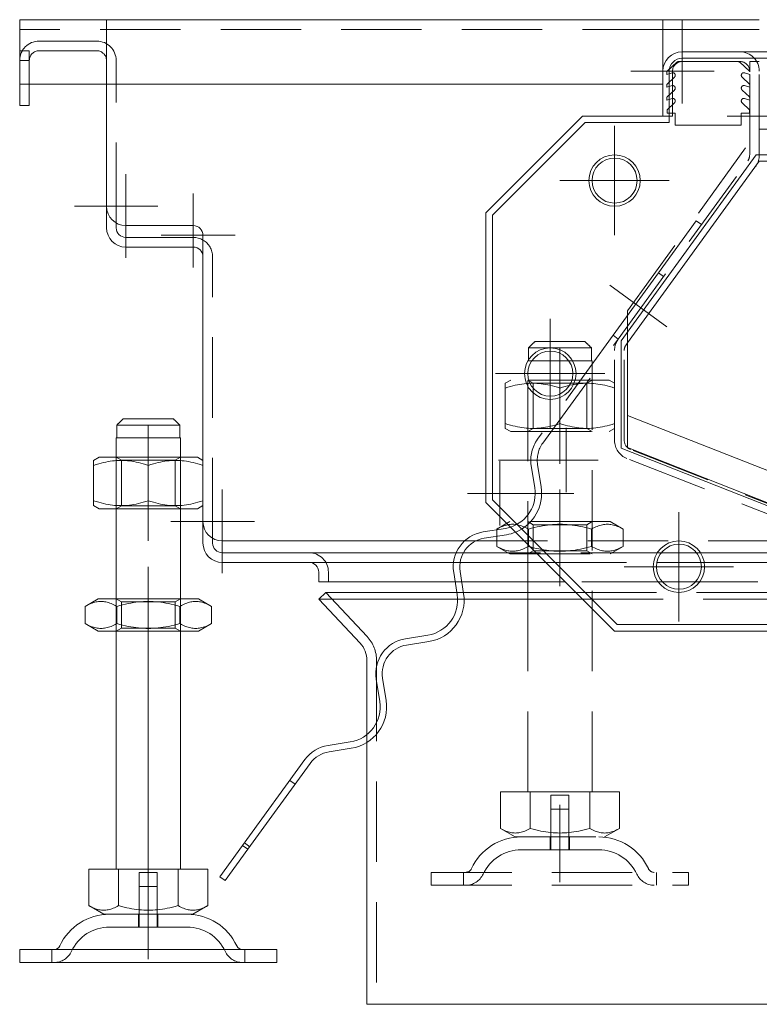
# Model space of a CAD drawing. Extents: x -375 to 30100, y -11303 to 12501.
# Drawn here: x 9928 to 10043, y -941 to -788 of the extents above; entities that cross this region are included whole.
import ezdxf

# ---------------------------------------------------------------- set-up
doc = ezdxf.new("R2010")
doc.units = 0
doc.header["$LTSCALE"] = 25
doc.linetypes.add('GESTRICHELT', pattern=[0.75, 0.5, -0.25])
doc.linetypes.add('STRICHPUNKT', pattern=[1, 0.5, -0.25, 0, -0.25])
for name, color, linetype, lineweight in [('ACO_HIDDEN', 81, 'GESTRICHELT', 9), ('ACO_MITTE', 1, 'STRICHPUNKT', 9), ('ACO_VISIBLE ( NOTE )', 7, 'CONTINUOUS', 15)]:
    doc.layers.add(name, color=color, linetype=linetype, lineweight=lineweight)

msp = doc.modelspace()

# ---------------------------------------------------------------- linework, layer by layer
at = {"layer": 'ACO_HIDDEN'}
for p, q in [((9941.08, -789.329), (9941.08, -787.829)), ((9941.09, -789.329), (9941.09, -787.829)), ((10027.59, -789.329), (9927.59, -789.329)), ((9941.09, -790.829), (9941.09, -789.329)), ((9941.09, -797.829), (9941.09, -790.829)), ((9939.59, -791.162), (9930.59, -791.162)), ((9929.09, -792.662), (9927.59, -792.662)), ((9929.09, -792.662), (9929.09, -794.162)), ((9930.59, -792.662), (9939.59, -792.662)), ((9929.09, -794.172), (9927.59, -794.172)), ((9929.09, -794.162), (9929.09, -797.829)), ((9942.59, -819.427), (9942.59, -794.162)), ((10028.256, -795.833), (10029.759, -794.445)), ((10030.081, -794.329), (10030.59, -794.329)), ((10039.59, -794.329), (10030.59, -794.329)), ((10039.551, -794.445), (10041.055, -795.833)), ((10042.189, -794.329), (10041.09, -794.329)), ((10041.09, -794.329), (10041.09, -795.829)), ((10042.59, -794.329), (10042.189, -794.329)), ((10028.22, -796.327), (10028.22, -795.909)), ((10029.017, -796.073), (10028.22, -796.327)), ((10028.256, -797.833), (10029.377, -796.766)), ((10029.09, -795.829), (10029.09, -802.829)), ((10039.933, -796.766), (10041.055, -797.833)), ((10041.09, -796.327), (10040.294, -796.073)), ((10041.09, -808.854), (10041.09, -795.829)), ((10042.59, -808.854), (10042.59, -795.829)), ((10028.22, -798.327), (10028.22, -797.909)), ((10029.017, -798.073), (10028.22, -798.327)), ((10041.09, -798.327), (10040.294, -798.073)), ((10028.22, -800.327), (10028.22, -799.909)), ((10029.017, -800.073), (10028.22, -800.327)), ((10028.256, -799.833), (10029.377, -798.766)), ((10039.933, -798.766), (10041.055, -799.833)), ((10041.09, -800.327), (10040.294, -800.073)), ((10028.256, -801.833), (10029.377, -800.766)), ((10039.933, -800.766), (10041.055, -801.833)), ((10029.09, -802.829), (10027.59, -802.829)), ((10028.256, -802.329), (10028.256, -801.833)), ((10029.52, -802.329), (10028.256, -802.329)), ((10029.52, -804.198), (10029.52, -802.329)), ((10039.79, -802.329), (10039.79, -804.198)), ((10041.055, -802.329), (10039.79, -802.329)), ((10041.055, -801.833), (10041.055, -802.329)), ((10039.79, -804.198), (10029.52, -804.198)), ((10022.09, -833.044), (10042.59, -804.829)), ((10042.59, -804.829), (10062.59, -804.829)), ((10020.663, -837.457), (10040.804, -809.735)), ((10032.786, -819.07), (10026.908, -827.161)), ((10033.595, -819.658), (10032.786, -819.07)), ((9957.59, -868.427), (9957.59, -824.662)), ((10019.854, -836.869), (10026.908, -827.161)), ((10026.908, -827.161), (10027.717, -827.748)), ((10022.09, -838.044), (10022.09, -833.044)), ((10019.854, -836.869), (10008.109, -853.034)), ((10020.663, -837.457), (10019.854, -836.869)), ((10007.717, -837.829), (10015.463, -837.829)), ((10008.918, -853.622), (10020.663, -837.457)), ((10021.877, -838.338), (10022.09, -838.044)), ((10006.691, -838.829), (10006.691, -840.829)), ((10016.489, -838.829), (10006.691, -838.829)), ((10016.489, -840.829), (10016.489, -838.829)), ((10020.09, -853.208), (10020.09, -839.22)), ((10021.59, -853.208), (10021.59, -839.22)), ((10006.59, -840.829), (10006.691, -840.829)), ((10006.59, -875.162), (10006.59, -840.829)), ((10006.691, -840.829), (10016.489, -840.829)), ((10016.489, -840.829), (10016.59, -840.829)), ((10016.59, -907.829), (10016.59, -840.829)), ((10003.94, -843.829), (10003.09, -844.319)), ((10003.09, -845.078), (10003.09, -844.319)), ((10019.24, -843.829), (10003.94, -843.829)), ((10007.402, -844.297), (10006.59, -843.829)), ((10007.402, -844.297), (10015.778, -844.297)), ((10007.402, -844.297), (10007.402, -851.36)), ((10015.778, -844.297), (10016.59, -843.829)), ((10015.778, -844.297), (10015.778, -851.36)), ((10019.24, -843.829), (10020.09, -844.319)), ((10003.09, -845.078), (10003.09, -850.579)), ((10011.59, -845.078), (10011.59, -850.579)), ((10003.09, -851.338), (10003.09, -850.579)), ((10003.94, -851.829), (10003.09, -851.338)), ((10003.94, -851.829), (10019.24, -851.829)), ((10007.402, -851.36), (10006.59, -851.829)), ((10015.778, -851.36), (10007.402, -851.36)), ((10015.778, -851.36), (10016.59, -851.829)), ((10019.24, -851.829), (10020.09, -851.338)), ((9952.489, -852.829), (9942.691, -852.829)), ((10052.041, -866.224), (10022.541, -854.604)), ((9943.402, -856.297), (9942.59, -855.829)), ((9942.59, -863.829), (9942.59, -855.829)), ((9943.402, -856.297), (9951.778, -856.297)), ((9943.402, -856.297), (9943.402, -863.36)), ((9951.778, -856.297), (9952.59, -855.829)), ((9951.778, -856.297), (9951.778, -863.36)), ((9952.59, -863.829), (9952.59, -855.829)), ((10051.491, -867.62), (10021.991, -855.999)), ((10007.127, -857.128), (10007.674, -860.584)), ((10008.662, -860.428), (10008.114, -856.971)), ((9943.402, -863.36), (9942.59, -863.829)), ((9951.778, -863.36), (9943.402, -863.36)), ((9951.778, -863.36), (9952.59, -863.829)), ((10003.79, -865.829), (10001.775, -866.992)), ((10019.39, -865.829), (10003.79, -865.829)), ((10007.402, -866.297), (10006.59, -865.829)), ((10015.778, -866.297), (10016.59, -865.829)), ((10019.39, -865.829), (10021.405, -866.992)), ((10001.775, -868.829), (10001.775, -866.992)), ((10006.683, -869.421), (10006.683, -866.992)), ((10007.402, -866.297), (10015.778, -866.297)), ((10007.402, -870.36), (10007.402, -866.297)), ((10015.778, -870.36), (10015.778, -866.297)), ((10016.498, -869.665), (10016.498, -866.992)), ((10021.405, -869.665), (10021.405, -866.992)), ((9998.5, -868.829), (9996.761, -868.829)), ((10103.405, -868.829), (10006.09, -868.829)), ((10007.402, -870.36), (10006.59, -870.829)), ((10015.778, -870.36), (10007.402, -870.36)), ((10015.778, -870.36), (10016.59, -870.829)), ((10019.39, -870.829), (10021.405, -869.665)), ((9996.577, -870.662), (9995.463, -870.662)), ((10003.79, -870.829), (10003.502, -870.662)), ((10003.79, -870.829), (10019.39, -870.829)), ((10027.342, -870.662), (10007.924, -870.662)), ((10101.679, -870.662), (10032.839, -870.662)), ((9995.05, -872.162), (9996.06, -872.162)), ((10009.424, -872.162), (10026.654, -872.162)), ((10033.526, -872.162), (10098.59, -872.162)), ((9975.59, -875.162), (9975.59, -873.662)), ((9996.315, -875.162), (9995.302, -875.162)), ((10027.482, -875.162), (10012.424, -875.162)), ((10098.59, -875.162), (10032.699, -875.162)), ((9942.59, -882.829), (9942.59, -877.829)), ((9943.402, -878.297), (9942.59, -877.829)), ((9951.778, -878.297), (9952.59, -877.829)), ((9952.59, -882.829), (9952.59, -877.829)), ((9981.603, -883.675), (9975.185, -876.829)), ((9995.566, -876.829), (9996.579, -876.829)), ((9995.686, -877.854), (9996.686, -877.854)), ((10006.59, -907.829), (10006.59, -876.829)), ((10014.09, -876.829), (10098.59, -876.829)), ((10015.116, -877.854), (10098.59, -877.854)), ((9943.402, -878.297), (9951.778, -878.297)), ((9943.402, -882.36), (9943.402, -878.297)), ((9951.778, -882.36), (9951.778, -878.297)), ((9943.402, -882.36), (9942.59, -882.829)), ((9951.778, -882.36), (9943.402, -882.36)), ((9951.778, -882.36), (9952.59, -882.829)), ((9983.09, -887.436), (9983.09, -940.829)), ((9981.59, -898.904), (9981.59, -900.13)), ((9970.408, -906.628), (9969.599, -906.04)), ((10002.34, -907.829), (10006.965, -907.829)), ((10002.34, -907.829), (10002.34, -913.493)), ((10006.965, -907.829), (10016.215, -907.829)), ((10006.965, -907.829), (10006.965, -913.493)), ((10010.19, -908.329), (10012.99, -908.329)), ((10010.19, -914.829), (10010.19, -908.329)), ((10012.99, -914.829), (10012.99, -908.329)), ((10016.215, -907.829), (10016.215, -913.493)), ((10016.215, -907.829), (10020.84, -907.829)), ((10020.84, -907.829), (10020.84, -913.493)), ((10010.19, -910.529), (10012.99, -910.529)), ((10010.19, -916.829), (10010.19, -910.529)), ((10012.99, -916.829), (10012.99, -910.529)), ((10004.653, -914.829), (10002.34, -913.493)), ((10004.653, -914.829), (10018.528, -914.829)), ((10010.09, -914.829), (10010.09, -916.829)), ((10013.09, -914.829), (10013.09, -916.829)), ((10018.528, -914.829), (10020.84, -913.493)), ((9963.354, -916.336), (9962.545, -915.748)), ((10017.637, -916.829), (10005.543, -916.829)), ((9946.19, -920.329), (9948.99, -920.329)), ((9946.19, -926.829), (9946.19, -920.329)), ((9948.99, -926.829), (9948.99, -920.329)), ((9991.59, -920.329), (10031.59, -920.329)), ((9991.59, -920.329), (9991.59, -922.329)), ((9996.59, -922.329), (9996.59, -920.329)), ((10026.59, -922.329), (10026.59, -920.329)), ((10031.59, -920.329), (10031.59, -922.329)), ((9946.19, -922.529), (9948.99, -922.529)), ((9946.19, -928.829), (9946.19, -922.529)), ((9948.99, -928.829), (9948.99, -922.529)), ((9991.59, -922.329), (10031.59, -922.329)), ((9946.09, -926.829), (9946.09, -928.829)), ((9949.09, -926.829), (9949.09, -928.829)), ((9953.637, -928.829), (9941.543, -928.829)), ((9932.59, -934.329), (9932.59, -932.329)), ((9962.59, -934.329), (9962.59, -932.329))]:
    msp.add_line(p, q, dxfattribs=at)
at = {"layer": 'ACO_HIDDEN', "flags": 128}
for points in [[(10007.717, -837.829), (10007.679, -837.866), (10007.639, -837.904), (10007.6, -837.942), (10007.56, -837.981), (10007.52, -838.02), (10007.48, -838.059), (10007.439, -838.098), (10007.398, -838.138), (10007.357, -838.179), (10007.315, -838.219), (10007.273, -838.26), (10007.23, -838.302), (10007.188, -838.343), (10007.144, -838.385), (10007.101, -838.428), (10007.057, -838.471), (10007.013, -838.514), (10006.968, -838.558), (10006.923, -838.602), (10006.877, -838.646), (10006.832, -838.691), (10006.785, -838.737), (10006.738, -838.782), (10006.691, -838.829)], [(10016.489, -838.829), (10016.442, -838.782), (10016.395, -838.737), (10016.349, -838.691), (10016.303, -838.646), (10016.258, -838.602), (10016.213, -838.558), (10016.168, -838.514), (10016.124, -838.471), (10016.08, -838.428), (10016.036, -838.385), (10015.993, -838.343), (10015.95, -838.302), (10015.908, -838.26), (10015.866, -838.219), (10015.824, -838.179), (10015.783, -838.138), (10015.741, -838.098), (10015.701, -838.059), (10015.66, -838.02), (10015.62, -837.981), (10015.581, -837.942), (10015.541, -837.904), (10015.502, -837.866), (10015.463, -837.829)], [(10011.59, -845.078), (10011.189, -844.949), (10010.8, -844.834), (10010.424, -844.732), (10010.057, -844.643), (10009.699, -844.565), (10009.349, -844.499), (10009.005, -844.443), (10008.666, -844.398), (10008.331, -844.364), (10007.999, -844.339), (10007.669, -844.324), (10007.34, -844.319), (10007.011, -844.324), (10006.682, -844.339), (10006.35, -844.364), (10006.015, -844.398), (10005.676, -844.443), (10005.332, -844.499), (10004.982, -844.565), (10004.624, -844.643), (10004.257, -844.732), (10003.88, -844.834), (10003.492, -844.949), (10003.09, -845.078)], [(10020.09, -845.078), (10019.689, -844.949), (10019.3, -844.834), (10018.924, -844.732), (10018.557, -844.643), (10018.199, -844.565), (10017.849, -844.499), (10017.505, -844.443), (10017.166, -844.398), (10016.831, -844.364), (10016.499, -844.339), (10016.169, -844.324), (10015.84, -844.319), (10015.511, -844.324), (10015.182, -844.339), (10014.85, -844.364), (10014.515, -844.398), (10014.176, -844.443), (10013.832, -844.499), (10013.482, -844.565), (10013.124, -844.643), (10012.757, -844.732), (10012.38, -844.834), (10011.992, -844.949), (10011.59, -845.078)], [(10003.09, -850.579), (10003.492, -850.708), (10003.88, -850.823), (10004.257, -850.925), (10004.624, -851.014), (10004.982, -851.092), (10005.332, -851.158), (10005.676, -851.214), (10006.015, -851.259), (10006.35, -851.294), (10006.682, -851.318), (10007.011, -851.333), (10007.34, -851.338), (10007.669, -851.333), (10007.999, -851.318), (10008.331, -851.294), (10008.666, -851.259), (10009.005, -851.214), (10009.349, -851.158), (10009.699, -851.092), (10010.057, -851.014), (10010.424, -850.925), (10010.8, -850.823), (10011.189, -850.708), (10011.59, -850.579)], [(10011.59, -850.579), (10011.992, -850.708), (10012.38, -850.823), (10012.757, -850.925), (10013.124, -851.014), (10013.482, -851.092), (10013.832, -851.158), (10014.176, -851.214), (10014.515, -851.259), (10014.85, -851.294), (10015.182, -851.318), (10015.511, -851.333), (10015.84, -851.338), (10016.169, -851.333), (10016.499, -851.318), (10016.831, -851.294), (10017.166, -851.259), (10017.505, -851.214), (10017.849, -851.158), (10018.199, -851.092), (10018.557, -851.014), (10018.924, -850.925), (10019.3, -850.823), (10019.689, -850.708), (10020.09, -850.579)], [(10006.683, -866.992), (10006.451, -866.863), (10006.227, -866.748), (10006.009, -866.646), (10005.798, -866.556), (10005.591, -866.478), (10005.389, -866.412), (10005.19, -866.357), (10004.994, -866.312), (10004.801, -866.277), (10004.609, -866.252), (10004.419, -866.238), (10004.229, -866.233), (10004.039, -866.238), (10003.849, -866.252), (10003.657, -866.277), (10003.464, -866.312), (10003.268, -866.357), (10003.07, -866.412), (10002.867, -866.478), (10002.661, -866.556), (10002.449, -866.646), (10002.232, -866.748), (10002.007, -866.863), (10001.775, -866.992)], [(10016.498, -866.992), (10016.034, -866.863), (10015.585, -866.748), (10015.15, -866.646), (10014.727, -866.556), (10014.314, -866.478), (10013.91, -866.412), (10013.512, -866.357), (10013.121, -866.312), (10012.734, -866.277), (10012.351, -866.252), (10011.97, -866.238), (10011.59, -866.233), (10011.211, -866.238), (10010.83, -866.252), (10010.446, -866.277), (10010.06, -866.312), (10009.668, -866.357), (10009.271, -866.412), (10008.867, -866.478), (10008.453, -866.556), (10008.03, -866.646), (10007.595, -866.748), (10007.147, -866.863), (10006.683, -866.992)], [(10021.405, -866.992), (10021.173, -866.863), (10020.949, -866.748), (10020.732, -866.646), (10020.52, -866.556), (10020.313, -866.478), (10020.111, -866.412), (10019.913, -866.357), (10019.717, -866.312), (10019.524, -866.277), (10019.332, -866.252), (10019.141, -866.238), (10018.952, -866.233), (10018.762, -866.238), (10018.571, -866.252), (10018.38, -866.277), (10018.186, -866.312), (10017.991, -866.357), (10017.792, -866.412), (10017.59, -866.478), (10017.383, -866.556), (10017.171, -866.646), (10016.954, -866.748), (10016.73, -866.863), (10016.498, -866.992)], [(10007.022, -869.761), (10007.461, -869.876), (10007.887, -869.979), (10008.301, -870.07), (10008.705, -870.149), (10009.101, -870.218), (10009.489, -870.277), (10009.871, -870.325), (10010.248, -870.364), (10010.621, -870.393), (10010.992, -870.412), (10011.361, -870.423), (10011.729, -870.424), (10012.097, -870.416), (10012.467, -870.398), (10012.84, -870.372), (10013.216, -870.335), (10013.596, -870.29), (10013.983, -870.234), (10014.376, -870.168), (10014.778, -870.091), (10015.19, -870.003), (10015.612, -869.903), (10016.048, -869.791), (10016.498, -869.665)], [(10016.498, -869.665), (10016.73, -869.794), (10016.954, -869.909), (10017.171, -870.011), (10017.383, -870.101), (10017.59, -870.179), (10017.792, -870.245), (10017.991, -870.3), (10018.186, -870.345), (10018.38, -870.38), (10018.571, -870.405), (10018.762, -870.419), (10018.952, -870.424), (10019.141, -870.419), (10019.332, -870.405), (10019.524, -870.38), (10019.717, -870.345), (10019.913, -870.3), (10020.111, -870.245), (10020.313, -870.179), (10020.52, -870.101), (10020.732, -870.011), (10020.949, -869.909), (10021.173, -869.794), (10021.405, -869.665)], [(10002.34, -913.493), (10002.559, -913.615), (10002.77, -913.723), (10002.975, -913.82), (10003.175, -913.904), (10003.369, -913.977), (10003.56, -914.04), (10003.747, -914.092), (10003.932, -914.135), (10004.114, -914.167), (10004.294, -914.19), (10004.474, -914.204), (10004.653, -914.209), (10004.832, -914.204), (10005.011, -914.19), (10005.192, -914.167), (10005.374, -914.135), (10005.558, -914.092), (10005.746, -914.04), (10005.936, -913.977), (10006.131, -913.904), (10006.33, -913.82), (10006.535, -913.723), (10006.747, -913.615), (10006.965, -913.493)], [(10006.965, -913.493), (10007.402, -913.615), (10007.825, -913.723), (10008.235, -913.82), (10008.634, -913.904), (10009.023, -913.977), (10009.405, -914.04), (10009.779, -914.092), (10010.148, -914.135), (10010.512, -914.167), (10010.873, -914.19), (10011.232, -914.204), (10011.59, -914.209), (10011.948, -914.204), (10012.307, -914.19), (10012.668, -914.167), (10013.033, -914.135), (10013.402, -914.092), (10013.776, -914.04), (10014.157, -913.977), (10014.547, -913.904), (10014.946, -913.82), (10015.356, -913.723), (10015.778, -913.615), (10016.215, -913.493)], [(10016.215, -913.493), (10016.434, -913.615), (10016.645, -913.723), (10016.85, -913.82), (10017.05, -913.904), (10017.244, -913.977), (10017.435, -914.04), (10017.622, -914.092), (10017.807, -914.135), (10017.989, -914.167), (10018.169, -914.19), (10018.349, -914.204), (10018.528, -914.209), (10018.707, -914.204), (10018.886, -914.19), (10019.067, -914.167), (10019.249, -914.135), (10019.433, -914.092), (10019.621, -914.04), (10019.811, -913.977), (10020.006, -913.904), (10020.205, -913.82), (10020.41, -913.723), (10020.622, -913.615), (10020.84, -913.493)]]:
    msp.add_lwpolyline(points, dxfattribs=at)
at = {"layer": 'ACO_HIDDEN'}
for centre, radius, start, end in [((9930.59, -794.162), 3, 90, 180), ((9939.59, -794.162), 3, 0, 90), ((9930.59, -794.162), 1.5, 90, 180), ((9939.59, -794.162), 1.5, 0, 90), ((10039.59, -795.829), 3, 0, 90), ((10030.59, -795.829), 1.5, 90, 180), ((10030.081, -794.829), 0.5, 90, 130), ((10039.23, -794.829), 0.5, 50, 90), ((10039.59, -795.829), 1.5, 0, 90), ((10028.32, -795.909), 0.1, 130, 180), ((10029.12, -796.46), 0.4, 310, 105), ((10040.19, -796.46), 0.4, 75, 230), ((10040.99, -795.909), 0.1, 0, 50), ((10028.32, -797.909), 0.1, 130, 180), ((10029.12, -798.46), 0.4, 310, 105), ((10040.19, -798.46), 0.4, 75, 230), ((10040.99, -797.909), 0.1, 0, 50), ((10028.32, -799.909), 0.1, 130, 180), ((10029.12, -800.46), 0.4, 310, 105), ((10040.19, -800.46), 0.4, 75, 230), ((10040.99, -799.909), 0.1, 0, 50), ((10039.59, -808.854), 1.5, 324, 0), ((10039.59, -808.854), 3, 324, 0), ((9954.59, -824.662), 3, 0, 60), ((10023.09, -839.22), 3, 144, 180), ((10023.09, -839.22), 1.5, 144, 180), ((10012.559, -856.267), 5.5, 144, 189), ((10012.559, -856.267), 4.5, 144, 189), ((10023.09, -853.208), 3, 180, 248.5), ((10023.09, -853.208), 1.5, 180, 248.5), ((10002.242, -861.445), 5.5, 287.96698, 9), ((10002.242, -861.445), 6.5, 292.38232, 9), ((9972.59, -873.662), 3, 0, 90), ((9977.59, -887.436), 5.5, 0, 43.15239), ((10005.543, -923.329), 8.5, 90, 155.09894), ((10017.637, -923.329), 8.5, 24.90106, 90), ((10005.543, -923.329), 6.5, 90, 155.09894), ((10017.637, -923.329), 6.5, 24.90106, 90), ((9996.926, -919.329), 1, 270, 335.09894), ((9996.926, -919.329), 3, 270, 335.09894), ((10026.254, -919.329), 3, 204.90106, 270), ((10026.254, -919.329), 1, 204.90106, 270), ((9941.543, -935.329), 6.5, 90, 155.09894), ((9953.637, -935.329), 6.5, 24.90106, 90), ((9932.926, -931.329), 3, 270, 335.09894), ((9962.254, -931.329), 3, 204.90106, 270)]:
    msp.add_arc(centre, radius, start, end, dxfattribs=at)
at = {"layer": 'ACO_MITTE', "linetype": 'Continuous'}
for p, q in [((10030.59, -787.829), (10030.59, -800.829)), ((10035.59, -795.829), (10022.59, -795.829)), ((10037.59, -802.829), (10067.59, -802.829)), ((10020.09, -804.329), (10020.09, -821.329)), ((9944.09, -811.829), (9944.09, -824.829)), ((10028.59, -812.829), (10011.59, -812.829)), ((9954.59, -814.829), (9954.59, -826.329)), ((9949.09, -816.829), (9936.09, -816.829)), ((9961.09, -821.329), (9949.59, -821.329)), ((10019.336, -829.076), (10028.235, -835.541)), ((10010.09, -834.329), (10010.09, -851.329)), ((10011.59, -856.829), (10011.59, -838.829)), ((10018.59, -842.829), (10001.59, -842.829)), ((9947.59, -868.829), (9947.59, -850.829)), ((10012.559, -851.267), (10012.559, -861.267)), ((10017.559, -856.267), (10002.059, -856.267)), ((10002.242, -856.445), (10002.242, -866.445)), ((9959.09, -860.829), (9959.09, -873.829)), ((10011.59, -860.829), (10011.59, -875.829)), ((10013.742, -861.445), (9997.242, -861.445)), ((10030.09, -864.329), (10030.09, -881.329)), ((9964.09, -865.829), (9951.09, -865.829)), ((9947.59, -872.829), (9947.59, -927.92)), ((10038.59, -872.829), (10021.59, -872.829)), ((10011.59, -909.829), (10011.59, -921.829)), ((9947.59, -921.829), (9947.59, -933.829))]:
    msp.add_line(p, q, dxfattribs=at)
at = {"layer": 'ACO_VISIBLE ( NOTE )'}
for p, q in [((9927.59, -787.829), (10027.59, -787.829)), ((9927.59, -790.829), (9927.59, -787.829)), ((10027.59, -787.829), (10027.59, -790.829)), ((10027.59, -787.829), (10042.59, -787.829)), ((10042.59, -789.329), (10027.59, -789.329)), ((9927.59, -790.829), (9927.59, -797.829)), ((10027.59, -795.829), (10027.59, -790.829)), ((10030.59, -792.829), (10074.59, -792.829)), ((10030.59, -793.829), (10074.59, -793.829)), ((10027.59, -802.829), (10027.59, -795.829)), ((10028.59, -803.829), (10028.59, -795.829)), ((9927.59, -801.162), (9927.59, -797.829)), ((9927.59, -797.829), (10027.59, -797.829)), ((9929.09, -797.829), (9929.09, -801.162)), ((9941.09, -816.829), (9941.09, -797.829)), ((9929.09, -801.162), (9927.59, -801.162)), ((10000.09, -817.829), (10015.09, -802.829)), ((10015.09, -802.829), (10027.59, -802.829)), ((10001.09, -818.229), (10015.49, -803.829)), ((10015.49, -803.829), (10028.59, -803.829)), ((10021.09, -837.733), (10042.09, -808.829)), ((10042.09, -808.829), (10063.09, -808.829)), ((10022.09, -838.044), (10042.59, -809.829)), ((10042.59, -809.829), (10062.59, -809.829)), ((9941.09, -816.829), (9941.09, -820.162)), ((10000.09, -862.829), (10000.09, -817.829)), ((10001.09, -862.429), (10001.09, -818.229)), ((9942.59, -820.162), (9942.59, -819.427)), ((9954.59, -819.829), (9944.09, -819.829)), ((9956.09, -865.829), (9956.09, -821.329)), ((9954.59, -821.662), (9944.09, -821.662)), ((9944.09, -823.162), (9954.59, -823.162)), ((10021.09, -854.42), (10021.09, -837.733)), ((10022.09, -854.314), (10022.09, -838.044)), ((9943.717, -849.829), (9951.463, -849.829)), ((10052.59, -861.329), (10022.09, -849.314)), ((9952.489, -850.829), (9942.691, -850.829)), ((9942.691, -850.829), (9942.691, -852.829)), ((9952.489, -852.829), (9952.489, -850.829)), ((9942.59, -852.829), (9942.691, -852.829)), ((9942.59, -855.829), (9942.59, -852.829)), ((9952.489, -852.829), (9952.59, -852.829)), ((9952.59, -855.829), (9952.59, -852.829)), ((10052.59, -866.829), (10021.09, -854.42)), ((10052.59, -866.329), (10022.09, -854.314)), ((9939.94, -855.829), (9939.09, -856.319)), ((9939.09, -857.078), (9939.09, -856.319)), ((9955.24, -855.829), (9939.94, -855.829)), ((9955.24, -855.829), (9956.09, -856.319)), ((9939.09, -857.078), (9939.09, -862.579)), ((9947.59, -857.078), (9947.59, -862.579)), ((9939.09, -863.338), (9939.09, -862.579)), ((10020.09, -882.829), (10000.09, -862.829)), ((10020.49, -881.829), (10001.09, -862.429)), ((9939.94, -863.829), (9939.09, -863.338)), ((9939.94, -863.829), (9955.24, -863.829)), ((9942.59, -877.829), (9942.59, -863.829)), ((9952.59, -877.829), (9952.59, -863.829)), ((9955.24, -863.829), (9956.09, -863.338)), ((9956.09, -865.829), (9956.09, -869.162)), ((10003.102, -866.877), (9999.645, -867.425)), ((9957.59, -869.162), (9957.59, -868.427)), ((9996.761, -868.829), (9959.09, -868.829)), ((10006.09, -868.829), (9998.5, -868.829)), ((9999.802, -868.412), (10003.259, -867.865)), ((10001.775, -869.665), (10001.775, -868.829)), ((10003.502, -870.662), (10001.775, -869.665)), ((10006.683, -869.665), (10006.683, -869.421)), ((9995.463, -870.662), (9959.09, -870.662)), ((10007.924, -870.662), (9996.577, -870.662)), ((10032.839, -870.662), (10027.342, -870.662)), ((9959.09, -872.162), (9995.05, -872.162)), ((9996.06, -872.162), (10009.424, -872.162)), ((9996.609, -877.018), (9996.061, -873.561)), ((10026.654, -872.162), (10033.526, -872.162)), ((9974.09, -875.162), (9974.09, -873.662)), ((9995.073, -873.717), (9995.621, -877.174)), ((9995.302, -875.162), (9974.09, -875.162)), ((10012.424, -875.162), (9996.315, -875.162)), ((10006.59, -876.829), (10006.59, -875.162)), ((10032.699, -875.162), (10027.482, -875.162)), ((9939.79, -877.829), (9937.775, -878.992)), ((9955.39, -877.829), (9939.79, -877.829)), ((9955.39, -877.829), (9957.405, -878.992)), ((9975.185, -876.829), (9974.09, -877.854)), ((9974.09, -877.854), (9995.686, -877.854)), ((9980.508, -884.7), (9974.09, -877.854)), ((9975.185, -876.829), (9995.566, -876.829)), ((9996.579, -876.829), (10014.09, -876.829)), ((9996.686, -877.854), (10015.116, -877.854)), ((9937.775, -881.665), (9937.775, -878.992)), ((9942.683, -881.665), (9942.683, -878.992)), ((9952.498, -881.665), (9952.498, -878.992)), ((9957.405, -881.665), (9957.405, -878.992)), ((9939.79, -882.829), (9937.775, -881.665)), ((9955.39, -882.829), (9957.405, -881.665)), ((10084.69, -881.829), (10020.49, -881.829)), ((9939.79, -882.829), (9955.39, -882.829)), ((9942.59, -919.829), (9942.59, -882.829)), ((9952.59, -919.829), (9952.59, -882.829)), ((9991.049, -883.467), (9987.592, -884.014)), ((10085.09, -882.829), (10020.09, -882.829)), ((9987.749, -885.002), (9991.206, -884.455)), ((9981.59, -887.436), (9981.59, -898.904)), ((9983.02, -890.307), (9983.568, -893.764)), ((9984.555, -893.608), (9984.008, -890.151)), ((9978.996, -900.057), (9975.539, -900.604)), ((9975.695, -901.592), (9979.152, -901.044)), ((9981.59, -900.13), (9981.59, -940.829)), ((9971.95, -902.804), (9962.259, -916.142)), ((9963.068, -916.73), (9972.759, -903.391)), ((9962.259, -916.142), (9958.725, -921.007)), ((9962.259, -916.142), (9963.068, -916.73)), ((9959.534, -921.594), (9963.068, -916.73)), ((9938.34, -919.829), (9938.34, -925.493)), ((9938.34, -919.829), (9942.965, -919.829)), ((9942.965, -919.829), (9942.965, -925.493)), ((9942.965, -919.829), (9952.215, -919.829)), ((9952.215, -919.829), (9956.84, -919.829)), ((9952.215, -919.829), (9952.215, -925.493)), ((9956.84, -919.829), (9956.84, -925.493)), ((9958.725, -921.007), (9959.534, -921.594)), ((9940.653, -926.829), (9938.34, -925.493)), ((9954.528, -926.829), (9956.84, -925.493)), ((9940.653, -926.829), (9954.528, -926.829)), ((9927.59, -932.329), (9967.59, -932.329)), ((9927.59, -932.329), (9927.59, -934.329)), ((9967.59, -932.329), (9967.59, -934.329)), ((9927.59, -934.329), (9967.59, -934.329)), ((9981.59, -940.829), (10123.59, -940.829))]:
    msp.add_line(p, q, dxfattribs=at)
at = {"layer": 'ACO_VISIBLE ( NOTE )', "flags": 128}
for points in [[(9943.717, -849.829), (9943.679, -849.866), (9943.639, -849.904), (9943.6, -849.942), (9943.56, -849.981), (9943.52, -850.02), (9943.48, -850.059), (9943.439, -850.098), (9943.398, -850.138), (9943.357, -850.179), (9943.315, -850.219), (9943.273, -850.26), (9943.23, -850.302), (9943.188, -850.343), (9943.144, -850.385), (9943.101, -850.428), (9943.057, -850.471), (9943.013, -850.514), (9942.968, -850.558), (9942.923, -850.602), (9942.877, -850.646), (9942.832, -850.691), (9942.785, -850.737), (9942.738, -850.782), (9942.691, -850.829)], [(9952.489, -850.829), (9952.442, -850.782), (9952.395, -850.737), (9952.349, -850.691), (9952.303, -850.646), (9952.258, -850.602), (9952.213, -850.558), (9952.168, -850.514), (9952.124, -850.471), (9952.08, -850.428), (9952.036, -850.385), (9951.993, -850.343), (9951.95, -850.302), (9951.908, -850.26), (9951.866, -850.219), (9951.824, -850.179), (9951.783, -850.138), (9951.741, -850.098), (9951.701, -850.059), (9951.66, -850.02), (9951.62, -849.981), (9951.581, -849.942), (9951.541, -849.904), (9951.502, -849.866), (9951.463, -849.829)], [(9947.59, -857.078), (9947.189, -856.949), (9946.8, -856.834), (9946.424, -856.732), (9946.057, -856.643), (9945.699, -856.565), (9945.349, -856.499), (9945.005, -856.443), (9944.666, -856.398), (9944.331, -856.364), (9943.999, -856.339), (9943.669, -856.324), (9943.34, -856.319), (9943.011, -856.324), (9942.682, -856.339), (9942.35, -856.364), (9942.015, -856.398), (9941.676, -856.443), (9941.332, -856.499), (9940.982, -856.565), (9940.624, -856.643), (9940.257, -856.732), (9939.88, -856.834), (9939.492, -856.949), (9939.09, -857.078)], [(9956.09, -857.078), (9955.689, -856.949), (9955.3, -856.834), (9954.924, -856.732), (9954.557, -856.643), (9954.199, -856.565), (9953.849, -856.499), (9953.505, -856.443), (9953.166, -856.398), (9952.831, -856.364), (9952.499, -856.339), (9952.169, -856.324), (9951.84, -856.319), (9951.511, -856.324), (9951.182, -856.339), (9950.85, -856.364), (9950.515, -856.398), (9950.176, -856.443), (9949.832, -856.499), (9949.482, -856.565), (9949.124, -856.643), (9948.757, -856.732), (9948.38, -856.834), (9947.992, -856.949), (9947.59, -857.078)], [(9939.09, -862.579), (9939.492, -862.708), (9939.88, -862.823), (9940.257, -862.925), (9940.624, -863.014), (9940.982, -863.092), (9941.332, -863.158), (9941.676, -863.214), (9942.015, -863.259), (9942.35, -863.294), (9942.682, -863.318), (9943.011, -863.333), (9943.34, -863.338), (9943.669, -863.333), (9943.999, -863.318), (9944.331, -863.294), (9944.666, -863.259), (9945.005, -863.214), (9945.349, -863.158), (9945.699, -863.092), (9946.057, -863.014), (9946.424, -862.925), (9946.8, -862.823), (9947.189, -862.708), (9947.59, -862.579)], [(9947.59, -862.579), (9947.992, -862.708), (9948.38, -862.823), (9948.757, -862.925), (9949.124, -863.014), (9949.482, -863.092), (9949.832, -863.158), (9950.176, -863.214), (9950.515, -863.259), (9950.85, -863.294), (9951.182, -863.318), (9951.511, -863.333), (9951.84, -863.338), (9952.169, -863.333), (9952.499, -863.318), (9952.831, -863.294), (9953.166, -863.259), (9953.505, -863.214), (9953.849, -863.158), (9954.199, -863.092), (9954.557, -863.014), (9954.924, -862.925), (9955.3, -862.823), (9955.689, -862.708), (9956.09, -862.579)], [(10001.775, -869.665), (10002.007, -869.794), (10002.232, -869.909), (10002.449, -870.011), (10002.661, -870.101), (10002.867, -870.179), (10003.07, -870.245), (10003.268, -870.3), (10003.464, -870.345), (10003.657, -870.38), (10003.849, -870.405), (10004.039, -870.419), (10004.229, -870.424), (10004.419, -870.419), (10004.609, -870.405), (10004.801, -870.38), (10004.994, -870.345), (10005.19, -870.3), (10005.389, -870.245), (10005.591, -870.179), (10005.798, -870.101), (10006.009, -870.011), (10006.227, -869.909), (10006.451, -869.794), (10006.683, -869.665)], [(10006.683, -869.665), (10006.697, -869.669), (10006.712, -869.673), (10006.726, -869.678), (10006.74, -869.682), (10006.754, -869.686), (10006.769, -869.69), (10006.783, -869.694), (10006.797, -869.698), (10006.811, -869.702), (10006.825, -869.706), (10006.84, -869.71), (10006.854, -869.714), (10006.868, -869.718), (10006.882, -869.722), (10006.896, -869.726), (10006.91, -869.73), (10006.924, -869.734), (10006.938, -869.737), (10006.952, -869.741), (10006.966, -869.745), (10006.98, -869.749), (10006.994, -869.753), (10007.008, -869.757), (10007.022, -869.761)], [(9942.683, -878.992), (9942.451, -878.863), (9942.227, -878.748), (9942.009, -878.646), (9941.798, -878.556), (9941.591, -878.478), (9941.389, -878.412), (9941.19, -878.357), (9940.994, -878.312), (9940.801, -878.277), (9940.609, -878.252), (9940.419, -878.238), (9940.229, -878.233), (9940.039, -878.238), (9939.849, -878.252), (9939.657, -878.277), (9939.464, -878.312), (9939.268, -878.357), (9939.07, -878.412), (9938.867, -878.478), (9938.661, -878.556), (9938.449, -878.646), (9938.232, -878.748), (9938.007, -878.863), (9937.775, -878.992)], [(9952.498, -878.992), (9952.034, -878.863), (9951.585, -878.748), (9951.15, -878.646), (9950.727, -878.556), (9950.314, -878.478), (9949.91, -878.412), (9949.512, -878.357), (9949.121, -878.312), (9948.734, -878.277), (9948.351, -878.252), (9947.97, -878.238), (9947.59, -878.233), (9947.211, -878.238), (9946.83, -878.252), (9946.446, -878.277), (9946.06, -878.312), (9945.668, -878.357), (9945.271, -878.412), (9944.867, -878.478), (9944.453, -878.556), (9944.03, -878.646), (9943.595, -878.748), (9943.147, -878.863), (9942.683, -878.992)], [(9957.405, -878.992), (9957.173, -878.863), (9956.949, -878.748), (9956.732, -878.646), (9956.52, -878.556), (9956.313, -878.478), (9956.111, -878.412), (9955.913, -878.357), (9955.717, -878.312), (9955.524, -878.277), (9955.332, -878.252), (9955.141, -878.238), (9954.952, -878.233), (9954.762, -878.238), (9954.571, -878.252), (9954.38, -878.277), (9954.186, -878.312), (9953.991, -878.357), (9953.792, -878.412), (9953.59, -878.478), (9953.383, -878.556), (9953.171, -878.646), (9952.954, -878.748), (9952.73, -878.863), (9952.498, -878.992)], [(9937.775, -881.665), (9938.007, -881.794), (9938.232, -881.909), (9938.449, -882.011), (9938.661, -882.101), (9938.867, -882.179), (9939.07, -882.245), (9939.268, -882.3), (9939.464, -882.345), (9939.657, -882.38), (9939.849, -882.405), (9940.039, -882.419), (9940.229, -882.424), (9940.419, -882.419), (9940.609, -882.405), (9940.801, -882.38), (9940.994, -882.345), (9941.19, -882.3), (9941.389, -882.245), (9941.591, -882.179), (9941.798, -882.101), (9942.009, -882.011), (9942.227, -881.909), (9942.451, -881.794), (9942.683, -881.665)], [(9942.683, -881.665), (9943.147, -881.794), (9943.595, -881.909), (9944.03, -882.011), (9944.453, -882.101), (9944.867, -882.179), (9945.271, -882.245), (9945.668, -882.3), (9946.06, -882.345), (9946.446, -882.38), (9946.83, -882.405), (9947.211, -882.419), (9947.59, -882.424), (9947.97, -882.419), (9948.351, -882.405), (9948.734, -882.38), (9949.121, -882.345), (9949.512, -882.3), (9949.91, -882.245), (9950.314, -882.179), (9950.727, -882.101), (9951.15, -882.011), (9951.585, -881.909), (9952.034, -881.794), (9952.498, -881.665)], [(9952.498, -881.665), (9952.73, -881.794), (9952.954, -881.909), (9953.171, -882.011), (9953.383, -882.101), (9953.59, -882.179), (9953.792, -882.245), (9953.991, -882.3), (9954.186, -882.345), (9954.38, -882.38), (9954.571, -882.405), (9954.762, -882.419), (9954.952, -882.424), (9955.141, -882.419), (9955.332, -882.405), (9955.524, -882.38), (9955.717, -882.345), (9955.913, -882.3), (9956.111, -882.245), (9956.313, -882.179), (9956.52, -882.101), (9956.732, -882.011), (9956.949, -881.909), (9957.173, -881.794), (9957.405, -881.665)], [(9938.34, -925.493), (9938.559, -925.615), (9938.77, -925.723), (9938.975, -925.82), (9939.175, -925.904), (9939.369, -925.977), (9939.56, -926.04), (9939.747, -926.092), (9939.932, -926.135), (9940.114, -926.167), (9940.294, -926.19), (9940.474, -926.204), (9940.653, -926.209), (9940.832, -926.204), (9941.011, -926.19), (9941.192, -926.167), (9941.374, -926.135), (9941.558, -926.092), (9941.746, -926.04), (9941.936, -925.977), (9942.131, -925.904), (9942.33, -925.82), (9942.535, -925.723), (9942.747, -925.615), (9942.965, -925.493)], [(9942.965, -925.493), (9943.403, -925.615), (9943.825, -925.723), (9944.235, -925.82), (9944.634, -925.904), (9945.023, -925.977), (9945.405, -926.04), (9945.779, -926.092), (9946.148, -926.135), (9946.512, -926.167), (9946.873, -926.19), (9947.232, -926.204), (9947.59, -926.209), (9947.948, -926.204), (9948.307, -926.19), (9948.668, -926.167), (9949.033, -926.135), (9949.402, -926.092), (9949.776, -926.04), (9950.157, -925.977), (9950.547, -925.904), (9950.946, -925.82), (9951.356, -925.723), (9951.778, -925.615), (9952.215, -925.493)], [(9952.215, -925.493), (9952.434, -925.615), (9952.645, -925.723), (9952.85, -925.82), (9953.05, -925.904), (9953.244, -925.977), (9953.435, -926.04), (9953.622, -926.092), (9953.807, -926.135), (9953.989, -926.167), (9954.169, -926.19), (9954.349, -926.204), (9954.528, -926.209), (9954.707, -926.204), (9954.886, -926.19), (9955.067, -926.167), (9955.249, -926.135), (9955.433, -926.092), (9955.621, -926.04), (9955.811, -925.977), (9956.006, -925.904), (9956.205, -925.82), (9956.41, -925.723), (9956.622, -925.615), (9956.84, -925.493)]]:
    msp.add_lwpolyline(points, dxfattribs=at)
at = {"layer": 'ACO_VISIBLE ( NOTE )'}
for centre, radius in [((10020.09, -812.829), 4), ((10020.09, -812.829), 3.5), ((10010.09, -842.829), 4), ((10010.09, -842.829), 3.5), ((10030.09, -872.829), 4), ((10030.09, -872.829), 3.5)]:
    msp.add_circle(centre, radius, dxfattribs=at)
for centre, radius, start, end in [((10030.59, -795.829), 3, 90, 180), ((10030.59, -795.829), 2, 90, 180), ((9944.09, -816.829), 3, 180, 270), ((9954.59, -821.329), 1.5, 0, 90), ((9944.09, -820.162), 3, 180, 270), ((9944.09, -820.162), 1.5, 180, 270), ((9954.59, -824.662), 3, 60, 90), ((9954.59, -824.662), 1.5, 0, 90), ((9959.09, -865.829), 3, 180, 270), ((10000.506, -872.857), 5.5, 99, 189), ((10002.242, -861.445), 5.5, 279, 287.96698), ((10002.242, -861.445), 6.5, 279, 292.38232), ((10000.506, -872.857), 4.5, 99, 189), ((9959.09, -869.162), 3, 180, 270), ((9959.09, -869.162), 1.5, 180, 270), ((9972.59, -873.662), 1.5, 0, 90), ((9990.189, -878.035), 5.5, 279, 9), ((9990.189, -878.035), 6.5, 279, 9), ((9988.453, -889.447), 5.5, 99, 189), ((9977.59, -887.436), 4, 0, 43.15239), ((9988.453, -889.447), 4.5, 99, 189), ((9978.136, -894.624), 5.5, 279, 9), ((9978.136, -894.624), 6.5, 279, 9), ((9976.399, -906.036), 5.5, 99, 144), ((9976.399, -906.036), 4.5, 99, 144), ((9941.543, -935.329), 8.5, 90, 155.09894), ((9953.637, -935.329), 8.5, 24.90106, 90), ((9932.926, -931.329), 1, 270, 335.09894), ((9962.254, -931.329), 1, 204.90106, 270)]:
    msp.add_arc(centre, radius, start, end, dxfattribs=at)

doc.saveas('drawing.dxf')
